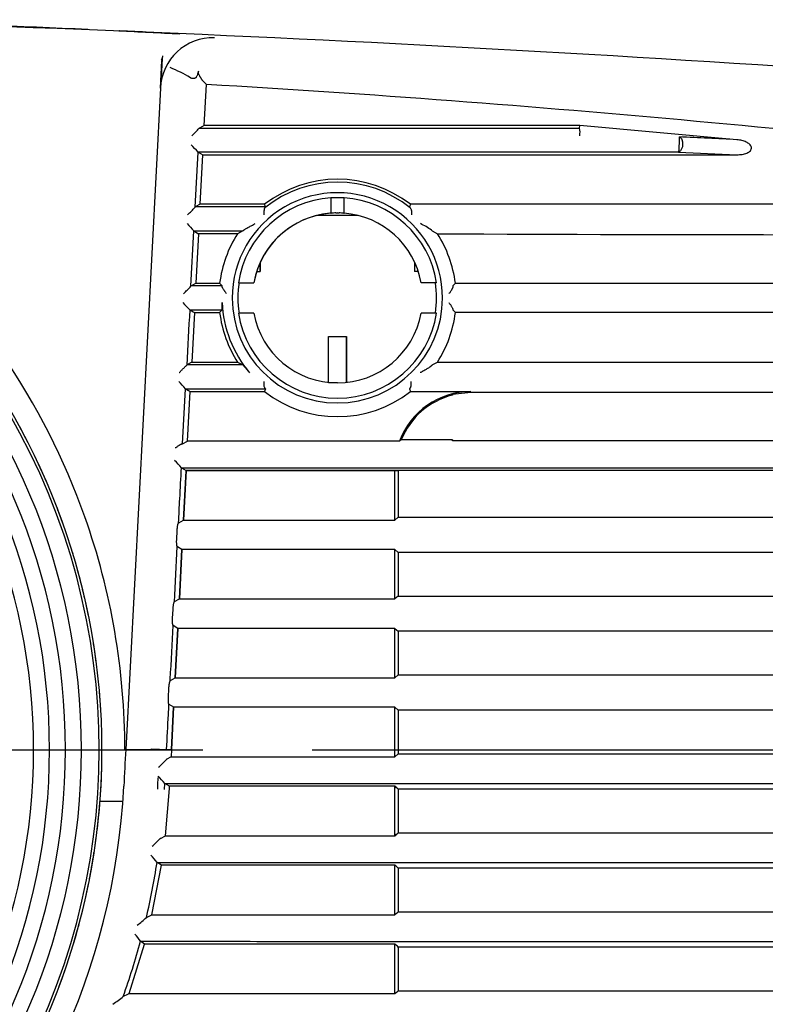
# Model space of a CAD drawing. Extents: x 78 to 1134, y 123 to 1533.
# Drawn here: x 623 to 672, y 757 to 822 of the extents above; entities that cross this region are included whole.
import ezdxf
from ezdxf.lldxf.tags import DXFTag

# ---------------------------------------------------------------- set-up
doc = ezdxf.new("R2010")
doc.units = 0
for name, color, linetype in [('8VH-TOP-COVER-8K', 7, 'CONTINUOUS'), ('DEFAULT', 7, 'CONTINUOUS'), ('DV1_ﾃ_ﾌｫﾙﾄ', 7, 'CONTINUOUS'), ('POL_BASE_001_SEP', 7, 'CONTINUOUS'), ('POL_RING_FOCUS_0', 7, 'CONTINUOUS')]:
    doc.layers.add(name, color=color, linetype=linetype)
tags = doc.linetypes.add('CENTER2', pattern=[28.575, 19.05, -3.175, 3.175, -3.175]).pattern_tags.tags
tags[10:11] = [DXFTag(74, 4), DXFTag(75, 0), DXFTag(340, '0'), DXFTag(46, 0.0), DXFTag(50, 0.0), DXFTag(44, 0.0), DXFTag(45, 0.0)]
tags[8:9] = [DXFTag(74, 4), DXFTag(75, 0), DXFTag(340, '0'), DXFTag(46, 0.0), DXFTag(50, 0.0), DXFTag(44, 0.0), DXFTag(45, 0.0)]
tags[6:7] = [DXFTag(74, 4), DXFTag(75, 0), DXFTag(340, '0'), DXFTag(46, 0.0), DXFTag(50, 0.0), DXFTag(44, 0.0), DXFTag(45, 0.0)]
tags[4:5] = [DXFTag(74, 4), DXFTag(75, 0), DXFTag(340, '0'), DXFTag(46, 0.0), DXFTag(50, 0.0), DXFTag(44, 0.0), DXFTag(45, 0.0)]

# ---------------------------------------------------------------- blocks, each defined once
blk = doc.blocks.new('SE')
at = {"layer": '8VH-TOP-COVER-8K', "color": 7, "linetype": 'CONTINUOUS'}
for p, q in [((632.16, 817.528), (632.255, 819.344)), ((632.269, 819.489), (632.187, 817.817)), ((634.206, 818.193), (634.413, 818.181)), ((634.879, 818.099), (634.888, 818.085)), ((635.179, 817.768), (634.888, 818.085)), ((632.16, 817.527), (629.876, 773.947)), ((635.04, 815.075), (635.179, 817.768)), ((634.722, 814.898), (634.711, 814.887)), ((635.04, 815.075), (634.722, 814.898)), ((659.764, 815.075), (635.04, 815.075)), ((659.755, 814.898), (659.764, 815.075)), ((670.107, 814.132), (659.764, 815.075)), ((634.438, 809.687), (634.631, 813.32)), ((634.633, 813.32), (634.938, 813.137)), ((634.766, 809.874), (634.938, 813.137)), ((634.938, 813.137), (670.112, 813.136)), ((666.273, 813.317), (670.112, 813.136)), ((643.403, 810.294), (643.375, 810.292)), ((643.375, 810.292), (643.375, 809.289)), ((643.923, 810.306), (643.703, 810.306)), ((644.252, 810.292), (644.223, 810.294)), ((644.252, 809.289), (644.252, 810.292)), ((634.449, 809.698), (634.438, 809.687)), ((634.764, 809.874), (634.449, 809.698)), ((639.071, 809.698), (634.449, 809.698)), ((639.01, 809.875), (634.764, 809.874)), ((639.071, 809.698), (639.01, 809.875)), ((648.619, 809.875), (648.556, 809.698)), ((699.536, 809.875), (648.619, 809.875)), ((643.375, 809.289), (643.403, 809.292)), ((643.703, 809.306), (643.923, 809.306)), ((644.223, 809.292), (644.252, 809.289)), ((634.165, 804.487), (634.359, 808.12)), ((634.36, 808.12), (637.578, 808.118)), ((634.36, 808.12), (634.663, 807.938)), ((634.662, 807.938), (634.491, 804.674)), ((637.239, 807.937), (634.663, 807.938)), ((637.578, 808.118), (637.239, 807.937)), ((637.578, 808.118), (637.619, 808.154)), ((650.049, 808.118), (650.39, 807.937)), ((638.733, 805.457), (638.733, 806.014)), ((638.733, 806.014), (638.733, 805.457)), ((648.893, 806.018), (648.893, 805.457)), ((638.505, 805.457), (638.733, 805.457)), ((649.122, 805.457), (648.893, 805.457)), ((634.176, 804.498), (634.165, 804.487)), ((634.176, 804.498), (634.493, 804.674)), ((636.213, 804.498), (634.176, 804.498)), ((634.491, 804.674), (636.055, 804.675)), ((636.055, 804.675), (636.213, 804.498)), ((636.224, 804.447), (636.213, 804.498)), ((637.289, 804.707), (638.303, 804.707)), ((650.337, 804.707), (649.323, 804.707)), ((651.414, 804.498), (651.573, 804.675)), ((634.086, 802.92), (636.216, 802.918)), ((634.39, 802.738), (634.219, 799.474)), ((636.216, 802.918), (636.055, 802.737)), ((638.303, 802.707), (637.289, 802.707)), ((650.337, 802.707), (649.323, 802.707)), ((651.4, 802.972), (651.411, 802.918)), ((651.573, 802.737), (651.411, 802.918)), ((643.213, 798.139), (643.213, 801.157)), ((643.213, 801.157), (644.413, 801.157)), ((644.413, 798.159), (644.413, 801.157)), ((644.413, 801.157), (644.413, 798.139)), ((644.413, 801.157), (644.413, 801.157)), ((633.904, 799.298), (633.892, 799.287)), ((634.219, 799.474), (633.904, 799.298)), ((637.573, 799.297), (633.904, 799.298)), ((634.219, 799.474), (637.239, 799.475)), ((637.239, 799.475), (637.573, 799.297)), ((650.054, 799.298), (650.39, 799.475)), ((643.213, 798.139), (643.813, 798.139)), ((633.619, 794.092), (633.813, 797.72)), ((633.813, 797.72), (639.072, 797.718)), ((633.948, 794.274), (634.119, 797.538)), ((639.072, 797.718), (639.01, 797.537)), ((648.555, 797.718), (648.619, 797.537)), ((648.619, 797.537), (652.588, 797.537)), ((651.393, 797.361), (652.588, 797.506)), ((651.393, 797.305), (651.393, 797.361)), ((651.393, 797.361), (651.393, 797.305)), ((652.588, 797.506), (665.442, 797.502)), ((665.442, 797.502), (683.038, 797.498)), ((633.562, 794.077), (633.619, 794.092)), ((633.619, 794.092), (633.948, 794.274)), ((648.009, 794.35), (647.9, 794.275)), ((651.393, 794.35), (648.009, 794.35)), ((651.393, 794.35), (651.393, 794.296)), ((651.393, 794.296), (651.393, 794.35)), ((665.442, 794.3), (651.393, 794.296)), ((633.54, 792.52), (633.845, 792.338)), ((633.844, 792.338), (633.673, 789.073)), ((633.673, 789.073), (633.843, 792.308)), ((633.845, 792.338), (633.844, 792.338)), ((634.514, 792.338), (634.514, 792.337)), ((634.514, 792.338), (634.514, 792.337)), ((633.572, 787.139), (633.401, 783.873)), ((633.401, 783.873), (633.572, 787.139)), ((633.299, 781.939), (633.128, 778.673)), ((633.128, 778.673), (633.299, 781.939)), ((633.027, 776.739), (632.88, 773.947)), ((632.88, 773.947), (633.027, 776.739)), ((629.876, 773.947), (630.035, 773.947)), ((630.035, 773.947), (631.597, 773.947)), ((632.092, 773.947), (631.597, 773.947)), ((632.563, 773.947), (632.88, 773.947))]:
    blk.add_line(p, q, dxfattribs=at)
for centre, radius, start, end in [((557.18, -940.609), 1763.374, 85.040942, 88.353292), ((589.908, -20.59), 842.815, 87.452097, 88.3697), ((611.655, 423.883), 397.797, 86.86298, 87.44019), ((623.333, 671.972), 149.45, 86.12211, 87.63839), ((635.612, 817.393), 3.454, 88.15094, 177.7696), ((629.358, 810.371), 9.18, 58.69839, 67.97914), ((634.214, 818.374), 0.181, 241.63873, 267.6232), ((577.91, -158.439), 977.886, 82.851533, 86.642643), ((629.527, 819.512), 6.947, 312.427, 318.25941), ((658.049, 814.603), 1.731, 352.7071, 9.79856), ((589.274, -840.865), 1656.97, 87.203769, 87.334902), ((618.362, 798.537), 21.983, 42.25768, 43.97115), ((643.814, 803.706), 7.819, 52.08631, 127.91369), ((643.811, 803.709), 7.622, 51.02097, 128.82251), ((643.804, 803.712), 6.924, 359.90257, 180.09698), ((643.813, 803.707), 6.6, 93.80874, 171.28526), ((643.828, 803.317), 6.99, 91.03021, 93.48986), ((643.813, 803.707), 6.6, 86.19126, 90), ((643.802, 803.434), 6.873, 86.48915, 88.99081), ((643.813, 803.707), 6.6, 8.71474, 86.19126), ((629.245, 814.317), 6.957, 312.45119, 318.27788), ((643.813, 803.707), 5.6, 89.99999, 169.71343), ((643.813, 803.707), 5.6, 94.49017, 169.71344), ((643.824, 803.476), 5.831, 91.18936, 94.13894), ((643.798, 803.376), 5.931, 85.8859, 88.78582), ((643.813, 803.707), 5.6, 10.28656, 85.50983), ((583.813, 773.947), 46, 19.46378, 49.43236), ((684.543, 855.552), 69.052, 222.83962, 223.38513), ((647.608, 805.002), 3.964, 52.97466, 65.1643), ((643.822, 803.703), 7.827, 147.25386, 172.87065), ((650.208, 808.346), 0.278, 220.16943, 235.22179), ((643.808, 803.704), 7.826, 7.12842, 32.74947), ((674.932, 5548.608), 4740.734, 269.703387, 270.296527), ((629.322, 808.77), 6.465, 312.23695, 318.50917), ((643.795, 803.707), 6.543, 171.20808, 188.79192), ((643.791, 803.707), 6.542, 351.20806, 8.79194), ((643.321, 811.999), 12.95, 221.60502, 224.51025), ((643.83, 803.713), 7.617, 182.35617, 220.33545), ((643.804, 803.712), 6.924, 180.10182, 359.89773), ((1720.315, 743.223), 1087.869, 176.854309, 177.045901), ((1017.917, 1445.765), 748.717, 239.159309, 239.186465), ((635.542, 1445.737), 643, 269.89736, 270.045726), ((643.803, 803.702), 7.807, 187.10129, 212.78512), ((643.813, 803.707), 6.6, 188.71474, 351.28526), ((643.813, 803.707), 5.6, 190.28656, 349.71344), ((643.813, 803.707), 7.821, 327.24186, 352.87937), ((650.287, 798.978), 0.395, 126.10372, 141.05205), ((616.29, 781.786), 23.684, 42.28206, 43.87051), ((839.545, 1142.334), 401.354, 239.1631, 239.2138), ((643.814, 803.706), 7.819, 232.08651, 307.9134), ((652.588, 792.537), 5, 89.99822, 159.66453), ((652.587, 792.523), 4.929, 104.01987, 158.24706), ((616.466, 776.956), 23.104, 42.35029, 43.97998), ((583.813, 773.947), 46, 359.99993, 19.46378), ((632.327, 801.077), 27.132, 269.50274, 270.49726)]:
    blk.add_arc(centre, radius, start, end, dxfattribs=at)
for points, weights in [([(629.491, 821.295), (629.468, 821.296), (629.445, 821.292), (629.421, 821.283)], [1.15510605168, 1.13145650263, 1.11051139918, 1.09227074132]), ([(632.302, 819.665), (632.288, 819.605), (632.277, 819.546), (632.269, 819.486)], [1.10245115016, 1.11478490379, 1.12823227215, 1.14279325524])]:
    blk.add_rational_spline(points, weights, degree=3, dxfattribs=at)
for points, degree, knots in [([(632.207, 819.455), (632.217, 819.443), (632.246, 819.407), (632.257, 819.37), (632.255, 819.344)], 3, [0.8750009, 0.8750009, 0.8750009, 0.8750009, 0.9133941, 1, 1, 1, 1]), ([(634.665, 818.638), (634.652, 818.595), (634.629, 818.514), (634.591, 818.408), (634.554, 818.324), (634.519, 818.261), (634.485, 818.217), (634.45, 818.186), (634.424, 818.183), (634.413, 818.181)], 3, [0, 0, 0, 0, 0.251279, 0.462571, 0.624561, 0.756211, 0.859333, 0.937744, 1, 1, 1, 1]), ([(634.879, 818.099), (634.876, 818.106), (634.87, 818.118), (634.853, 818.146), (634.831, 818.18), (634.804, 818.221), (634.773, 818.27), (634.737, 818.33), (634.698, 818.398), (634.666, 818.477), (634.65, 818.558), (634.66, 818.612), (634.665, 818.638)], 3, [0, 0, 0, 0, 0.08027, 0.164123, 0.251799, 0.343533, 0.439579, 0.540226, 0.671512, 0.782395, 0.894785, 1, 1, 1, 1]), ([(634.722, 814.898), (635.851, 814.898), (638.112, 814.898), (641.503, 814.898), (644.959, 814.898), (648.518, 814.898), (652.233, 814.898), (655.992, 814.898), (658.518, 814.898), (659.755, 814.898)], 3, [0, 0, 0, 0, 0.135279, 0.270695, 0.406275, 0.549331, 0.697131, 0.85161, 1, 1, 1, 1]), ([(666.319, 814.313), (666.339, 814.304), (666.367, 814.291), (666.419, 814.244), (666.475, 814.187), (666.512, 814.103), (666.515, 814.004), (666.516, 813.921), (666.526, 813.838), (666.535, 813.755), (666.525, 813.666), (666.491, 813.574), (666.443, 813.483), (666.389, 813.402), (666.333, 813.338), (666.294, 813.324), (666.273, 813.317)], 3, [0, 0, 0, 0, 0.102743, 0.148453, 0.196785, 0.303576, 0.364588, 0.423864, 0.478049, 0.53176, 0.590414, 0.658132, 0.733167, 0.813246, 0.89917, 1, 1, 1, 1]), ([(666.315, 813.8), (666.317, 813.822), (666.322, 813.873), (666.328, 813.955), (666.333, 814.048), (666.336, 814.143), (666.335, 814.228), (666.33, 814.292), (666.323, 814.306), (666.319, 814.313)], 3, [0, 0, 0, 0, 0.089873, 0.199322, 0.329133, 0.478539, 0.644394, 0.820827, 1, 1, 1, 1]), ([(670.112, 813.136), (670.229, 813.141), (670.451, 813.15), (670.753, 813.236), (671.006, 813.367), (671.11, 813.636), (670.944, 813.852), (670.716, 813.987), (670.429, 814.088), (670.219, 814.117), (670.107, 814.132)], 3, [0, 0, 0, 0, 0.151429, 0.286165, 0.406473, 0.507844, 0.609395, 0.725267, 0.854419, 1, 1, 1, 1]), ([(666.273, 813.317), (666.275, 813.32), (666.28, 813.325), (666.286, 813.347), (666.292, 813.379), (666.298, 813.419), (666.302, 813.465), (666.306, 813.516), (666.309, 813.568), (666.312, 813.619), (666.313, 813.669), (666.314, 813.716), (666.315, 813.759), (666.315, 813.786), (666.315, 813.8)], 3, [0, 0, 0, 0, 0.102204, 0.204541, 0.30563, 0.404076, 0.49865, 0.588357, 0.672467, 0.750512, 0.82226, 0.88767, 0.946849, 1, 1, 1, 1]), ([(666.273, 813.317), (663.679, 813.317), (658.552, 813.318), (650.798, 813.318), (644.264, 813.317), (638.847, 813.319), (636.053, 813.319), (634.632, 813.32)], 3, [0, 0, 0, 0, 0.246222, 0.486587, 0.735224, 0.865527, 1, 1, 1, 1]), ([(639.033, 809.647), (639.025, 809.638), (639.009, 809.619), (638.993, 809.579), (638.981, 809.529), (638.975, 809.47), (638.973, 809.404), (638.972, 809.328), (638.972, 809.253), (638.973, 809.203), (638.973, 809.183)], 3, [0, 0, 0, 0, 0.109388, 0.227576, 0.353618, 0.486056, 0.60911, 0.738596, 0.899316, 1, 1, 1, 1]), ([(639.033, 809.647), (639.039, 809.654), (639.051, 809.667), (639.063, 809.682), (639.07, 809.692), (639.071, 809.696), (639.071, 809.698)], 3, [0, 0, 0, 0, 0.264021, 0.517612, 0.762329, 1, 1, 1, 1]), ([(648.556, 809.698), (648.556, 809.696), (648.556, 809.691), (648.566, 809.677), (648.581, 809.659), (648.598, 809.642), (648.606, 809.634)], 3, [0, 0, 0, 0, 0.247178, 0.494711, 0.74487, 1, 1, 1, 1]), ([(648.606, 809.634), (648.614, 809.625), (648.631, 809.605), (648.65, 809.566), (648.665, 809.517), (648.678, 809.439), (648.687, 809.327), (648.685, 809.231), (648.684, 809.183)], 3, [0, 0, 0, 0, 0.105113, 0.22013, 0.345612, 0.481271, 0.739338, 1, 1, 1, 1]), ([(637.619, 808.154), (637.624, 808.159), (637.635, 808.169), (637.658, 808.187), (637.687, 808.208), (637.722, 808.231), (637.776, 808.265), (637.855, 808.312), (637.958, 808.37), (638.066, 808.43), (638.173, 808.485), (638.262, 808.528), (638.331, 808.57), (638.367, 808.59), (638.384, 808.6)], 3, [0, 0, 0, 0, 0.04012, 0.084046, 0.132335, 0.185391, 0.243502, 0.357689, 0.493124, 0.629363, 0.747165, 0.873308, 0.936572, 1, 1, 1, 1]), ([(636.507, 803.983), (636.492, 804.005), (636.462, 804.045), (636.422, 804.104), (636.387, 804.155), (636.357, 804.198), (636.334, 804.233), (636.302, 804.281), (636.266, 804.339), (636.233, 804.403), (636.227, 804.433), (636.224, 804.447)], 3, [0, 0, 0, 0, 0.123907, 0.236087, 0.335148, 0.420013, 0.489926, 0.544413, 0.71449, 0.865703, 1, 1, 1, 1]), ([(651.401, 804.428), (651.4, 804.42), (651.398, 804.402), (651.388, 804.37), (651.373, 804.333), (651.351, 804.29), (651.324, 804.242), (651.289, 804.185), (651.247, 804.12), (651.2, 804.051), (651.167, 804.005), (651.15, 803.983)], 3, [0, 0, 0, 0, 0.079157, 0.164474, 0.256388, 0.355094, 0.460589, 0.575013, 0.720516, 0.862037, 1, 1, 1, 1]), ([(651.414, 804.498), (651.412, 804.495), (651.409, 804.491), (651.406, 804.475), (651.403, 804.454), (651.402, 804.437), (651.401, 804.428)], 3, [0, 0, 0, 0, 0.267852, 0.525906, 0.770889, 1, 1, 1, 1]), ([(651.573, 804.675), (653.621, 804.675), (657.706, 804.675), (663.813, 804.675), (669.883, 804.675), (675.051, 804.675), (679.324, 804.675), (682.707, 804.675), (686.07, 804.675), (689.413, 804.675), (692.736, 804.675), (696.038, 804.675), (698.233, 804.675), (699.326, 804.675)], 3, [0, 0, 0, 0, 0.128452, 0.256187, 0.383201, 0.509491, 0.58077, 0.651648, 0.722125, 0.792199, 0.86187, 0.931137, 1, 1, 1, 1]), ([(636.216, 802.918), (636.218, 802.921), (636.221, 802.927), (636.225, 802.948), (636.227, 802.98), (636.229, 803.024), (636.229, 803.089), (636.228, 803.177), (636.225, 803.287), (636.221, 803.363), (636.219, 803.4)], 3, [0, 0, 0, 0, 0.092243, 0.190723, 0.294927, 0.404012, 0.516808, 0.684485, 0.846851, 1, 1, 1, 1]), ([(651.15, 803.4), (651.164, 803.38), (651.196, 803.335), (651.244, 803.262), (651.286, 803.197), (651.329, 803.133), (651.363, 803.074), (651.392, 803.014), (651.397, 802.985), (651.4, 802.972)], 3, [0, 0, 0, 0, 0.122434, 0.277156, 0.443157, 0.536625, 0.709211, 0.863281, 1, 1, 1, 1]), ([(699.254, 802.737), (697.336, 802.737), (693.482, 802.737), (687.666, 802.737), (681.789, 802.737), (676.849, 802.737), (672.862, 802.737), (669.848, 802.737), (666.825, 802.737), (663.792, 802.737), (660.751, 802.737), (657.7, 802.737), (654.64, 802.737), (652.596, 802.737), (651.573, 802.737)], 3, [0, 0, 0, 0, 0.120883, 0.243, 0.366348, 0.490923, 0.55393, 0.617118, 0.680485, 0.744031, 0.807757, 0.87166, 0.935741, 1, 1, 1, 1]), ([(633.395, 798.783), (633.407, 798.795), (633.433, 798.82), (633.482, 798.871), (633.544, 798.937), (633.617, 799.013), (633.686, 799.077), (633.746, 799.134), (633.798, 799.184), (633.842, 799.229), (633.875, 799.266), (633.887, 799.28), (633.892, 799.287)], 3, [0, 0, 0, 0, 0.056321, 0.123801, 0.24738, 0.369975, 0.495824, 0.598307, 0.696292, 0.80859, 0.909573, 1, 1, 1, 1]), ([(638.024, 798.783), (638.007, 798.803), (637.972, 798.845), (637.919, 798.908), (637.859, 798.979), (637.794, 799.056), (637.729, 799.134), (637.673, 799.199), (637.627, 799.249), (637.593, 799.284), (637.58, 799.293), (637.573, 799.297)], 3, [0, 0, 0, 0, 0.090688, 0.184358, 0.280681, 0.411903, 0.541982, 0.668517, 0.782095, 0.893746, 1, 1, 1, 1]), ([(649.98, 799.227), (649.974, 799.22), (649.961, 799.207), (649.935, 799.185), (649.904, 799.161), (649.858, 799.127), (649.79, 799.082), (649.703, 799.028), (649.603, 798.97), (649.513, 798.921), (649.436, 798.881), (649.371, 798.844), (649.314, 798.811), (649.274, 798.789), (649.262, 798.783)], 3, [0, 0, 0, 0, 0.044797, 0.09404, 0.148085, 0.207188, 0.313394, 0.441645, 0.564754, 0.707529, 0.784675, 0.851616, 0.954898, 1, 1, 1, 1]), ([(650.39, 799.475), (652.472, 799.475), (656.624, 799.475), (662.833, 799.475), (669.004, 799.475), (674.266, 799.475), (678.627, 799.475), (682.091, 799.475), (685.534, 799.475), (688.956, 799.475), (692.358, 799.475), (695.739, 799.475), (697.985, 799.475), (699.105, 799.475)], 3, [0, 0, 0, 0, 0.127995, 0.255285, 0.381867, 0.507735, 0.579274, 0.650409, 0.721139, 0.791464, 0.861383, 0.930895, 1, 1, 1, 1]), ([(639.039, 797.762), (639.026, 797.782), (638.998, 797.823), (638.982, 797.926), (638.98, 798.055), (638.985, 798.151), (638.987, 798.199)], 3, [0, 0, 0, 0, 0.230632, 0.487222, 0.739961, 1, 1, 1, 1]), ([(648.598, 797.773), (648.605, 797.782), (648.622, 797.801), (648.64, 797.838), (648.656, 797.885), (648.668, 797.947), (648.674, 798.023), (648.674, 798.11), (648.672, 798.17), (648.67, 798.199)], 3, [0, 0, 0, 0, 0.109737, 0.228431, 0.355287, 0.48913, 0.663899, 0.835151, 1, 1, 1, 1]), ([(634.118, 797.538), (634.266, 797.538), (634.669, 797.538), (635.271, 797.537), (635.933, 797.537), (636.771, 797.537), (637.8, 797.537), (638.621, 797.537), (639.01, 797.537)], 3, [0, 0, 0, 0, 0.090793, 0.247594, 0.368699, 0.496791, 0.761566, 1, 1, 1, 1]), ([(639.072, 797.718), (639.072, 797.72), (639.072, 797.723), (639.065, 797.732), (639.055, 797.745), (639.045, 797.757), (639.039, 797.762)], 3, [0, 0, 0, 0, 0.238885, 0.484108, 0.737333, 1, 1, 1, 1]), ([(648.598, 797.773), (648.591, 797.766), (648.577, 797.751), (648.563, 797.735), (648.555, 797.724), (648.555, 797.72), (648.555, 797.718)], 3, [0, 0, 0, 0, 0.26207, 0.514631, 0.759796, 1, 1, 1, 1]), ([(633.562, 794.077), (633.554, 794.076), (633.539, 794.072), (633.51, 794.061), (633.475, 794.044), (633.434, 794.02), (633.388, 793.991), (633.332, 793.955), (633.265, 793.909), (633.197, 793.862), (633.152, 793.832), (633.134, 793.82)], 3, [0, 0, 0, 0, 0.073111, 0.15552, 0.247319, 0.348389, 0.458469, 0.569887, 0.718773, 0.890874, 1, 1, 1, 1]), ([(647.9, 794.275), (646.939, 794.275), (644.613, 794.275), (641.691, 794.275), (639.162, 794.275), (637.266, 794.275), (635.537, 794.274), (634.375, 794.274), (633.947, 794.274)], 3, [0, 0, 0, 0, 0.206583, 0.500245, 0.628316, 0.750187, 0.907987, 1, 1, 1, 1]), ([(687.683, 794.305), (686.623, 794.305), (684.504, 794.304), (681.324, 794.304), (678.146, 794.303), (674.969, 794.302), (671.793, 794.301), (668.617, 794.301), (666.5, 794.3), (665.442, 794.3)], 3, [0, 0, 0, 0, 0.143106, 0.286127, 0.429063, 0.571918, 0.714692, 0.857387, 1, 1, 1, 1]), ([(633.348, 788.881), (633.376, 789.413), (633.44, 790.626), (633.504, 791.839), (633.541, 792.52)], 3, [0.8040747, 0.8040747, 0.8040747, 0.8040747, 0.8899686, 1, 1, 1, 1]), ([(633.541, 792.52), (634.909, 792.52), (637.686, 792.519), (643.41, 792.518), (650.774, 792.518), (659.665, 792.518), (669.84, 792.518), (682.944, 792.518), (693.094, 792.518), (699.022, 792.518)], 3, [0, 0, 0, 0, 0.062499, 0.126964, 0.261815, 0.399373, 0.533936, 0.72782, 1, 1, 1, 1]), ([(698.797, 792.338), (683.019, 792.338), (667.009, 792.338), (650.269, 792.338), (633.845, 792.338)], 2, [0, 0, 0, 0.5, 0.5, 1, 1, 1]), ([(632.8, 778.478), (632.802, 778.516), (632.866, 779.733), (632.93, 780.95), (632.992, 782.129)], 3, [0.2439557, 0.2439557, 0.2439557, 0.2439557, 0.2501935, 0.440535, 0.440535, 0.440535, 0.440535]), ([(632.563, 773.947), (632.603, 774.721), (632.655, 775.715), (632.707, 776.709), (632.719, 776.929)], 3, [0, 0, 0, 0, 0.1251501, 0.1605521, 0.1605521, 0.1605521, 0.1605521])]:
    blk.add_open_spline(points, degree=degree, knots=knots, dxfattribs=at)
blk.add_open_spline([(633.073, 783.678), (633.137, 784.894), (633.202, 786.11), (633.266, 787.326)], degree=3, dxfattribs=at)
at = {"layer": 'DV1_ﾃ_ﾌｫﾙﾄ', "color": 7, "linetype": 'CENTER2'}
blk.add_line((529.96, 773.937), (634.941, 773.937), dxfattribs=at)
at = {"layer": 'POL_BASE_001_SEP', "color": 7, "linetype": 'CONTINUOUS'}
for p, q in [((633.844, 792.337), (647.589, 792.337)), ((647.589, 792.337), (647.813, 792.337)), ((647.589, 789.075), (647.589, 792.337)), ((647.813, 792.337), (647.813, 789.267)), ((633.358, 788.898), (633.675, 789.074)), ((633.674, 789.074), (647.589, 789.075)), ((647.589, 789.075), (647.813, 789.267)), ((633.228, 787.799), (633.259, 788.383)), ((633.574, 787.138), (633.27, 787.318)), ((633.572, 787.138), (633.401, 783.874)), ((647.589, 787.137), (633.572, 787.138)), ((647.589, 783.875), (647.589, 787.137)), ((647.589, 787.137), (647.813, 786.944)), ((647.813, 786.944), (647.813, 784.067)), ((633.085, 783.698), (633.403, 783.874)), ((633.401, 783.874), (647.589, 783.875)), ((647.813, 784.067), (647.589, 783.875)), ((632.955, 782.599), (632.986, 783.183)), ((633.301, 781.938), (632.997, 782.118)), ((633.299, 781.938), (633.128, 778.674)), ((647.589, 781.937), (633.3, 781.938)), ((647.589, 778.675), (647.589, 781.937)), ((647.589, 781.937), (647.813, 781.744)), ((647.813, 781.744), (647.813, 778.867)), ((632.812, 778.498), (633.13, 778.674)), ((633.129, 778.674), (647.589, 778.675)), ((647.813, 778.867), (647.589, 778.675)), ((632.682, 777.399), (632.713, 777.983)), ((633.029, 776.738), (632.724, 776.918)), ((633.027, 776.738), (632.88, 773.947)), ((647.589, 776.737), (633.027, 776.738)), ((647.589, 773.475), (647.589, 776.737)), ((647.589, 776.737), (647.813, 776.544)), ((647.813, 776.544), (647.813, 773.667)), ((629.877, 773.947), (630.035, 773.947)), ((630.035, 773.947), (631.597, 773.947)), ((631.562, 773.975), (631.533, 773.947)), ((631.597, 773.947), (632.092, 773.947)), ((632.092, 773.947), (632.563, 773.947)), ((632.563, 773.947), (632.88, 773.947)), ((632.88, 773.947), (632.856, 773.474)), ((632.54, 773.298), (632.528, 773.286)), ((632.856, 773.474), (632.54, 773.298)), ((632.856, 773.474), (647.589, 773.475)), ((647.813, 773.667), (647.589, 773.475)), ((632.425, 771.331), (632.449, 771.72)), ((632.757, 771.538), (632.449, 771.72)), ((632.486, 768.274), (632.747, 771.382)), ((632.747, 771.382), (632.757, 771.538)), ((647.589, 771.537), (632.755, 771.538)), ((647.589, 768.275), (647.589, 771.537)), ((647.813, 771.344), (647.813, 768.467)), ((629.661, 770.527), (628.177, 770.527)), ((632.158, 768.098), (632.145, 768.086)), ((632.158, 768.098), (632.486, 768.274)), ((632.484, 768.274), (647.589, 768.275)), ((631.594, 763.074), (632.221, 766.338)), ((632.221, 766.338), (631.934, 766.52)), ((647.589, 766.337), (632.219, 766.338)), ((647.589, 763.075), (647.589, 766.337)), ((647.813, 766.144), (647.813, 763.267)), ((631.245, 762.898), (631.231, 762.886)), ((631.245, 762.898), (631.594, 763.074)), ((631.592, 763.074), (647.589, 763.075)), ((630.104, 757.874), (631.112, 761.137)), ((631.112, 761.137), (630.842, 761.32)), ((647.589, 761.137), (631.11, 761.138)), ((647.589, 757.875), (647.589, 761.137)), ((647.813, 760.944), (647.813, 758.067)), ((629.727, 757.698), (629.711, 757.686)), ((630.102, 757.874), (647.589, 757.875))]:
    blk.add_line(p, q, dxfattribs=at)
for centre, radius, start, end in [((711.354, 768.503), 81.658, 176.17768, 177.86951), ((627.944, 777.314), 6.102, 312.04122, 318.69226), ((643.135, 771.183), 11.181, 174.78879, 179.18631), ((614.137, 754.975), 24.814, 42.44057, 43.95693), ((583.813, 773.948), 46.002, 183.00163, 356.99813), ((584.924, 698.383), 96.324, 49.23985, 49.41604), ((627.313, 772.694), 6.677, 310.03691, 316.35718), ((591.585, 834.063), 86.398, 310.40653, 310.60247), ((618.274, 755.309), 17.672, 39.37455, 41.41155), ((581.343, 774.433), 51.207, 346.96783, 351.11031), ((585.09, 693.38), 96.067, 49.23838, 49.41505), ((626.01, 768.515), 7.678, 306.98534, 312.84951), ((591.819, 828.591), 86.038, 310.40584, 310.6026), ((618.661, 752.479), 15.052, 35.9703, 38.25351), ((581.778, 774.608), 50.832, 340.556, 344.84711), ((585.26, 688.381), 95.804, 49.2369, 49.41405), ((624.069, 764.59), 8.916, 303.81704, 309.26036), ((606.782, 807.232), 54.59, 294.85404, 295.29008), ((592.055, 823.114), 85.675, 310.40516, 310.60275)]:
    blk.add_arc(centre, radius, start, end, dxfattribs=at)
for points in [[(645.172, 809.138), (644.283, 809.138), (643.394, 809.138), (642.505, 809.138)], [(633.844, 792.337), (633.787, 791.25), (633.73, 790.162), (633.674, 789.074)]]:
    blk.add_open_spline(points, degree=3, dxfattribs=at)
for points, knots in [([(633.259, 788.383), (633.26, 788.404), (633.262, 788.446), (633.267, 788.508), (633.275, 788.578), (633.284, 788.655), (633.297, 788.732), (633.312, 788.798), (633.327, 788.848), (633.343, 788.884), (633.353, 788.893), (633.358, 788.898)], [0, 0, 0, 0, 0.081863, 0.163399, 0.245948, 0.369704, 0.494613, 0.620466, 0.746123, 0.873192, 1, 1, 1, 1]), ([(647.813, 789.267), (648.859, 789.267), (650.948, 789.267), (654.077, 789.267), (657.195, 789.267), (660.303, 789.267), (663.4, 789.266), (666.488, 789.266), (669.565, 789.266), (672.632, 789.266), (675.688, 789.266), (678.734, 789.266), (681.77, 789.267), (684.795, 789.267), (686.807, 789.267), (687.812, 789.267)], [0, 0, 0, 0, 0.078357, 0.156477, 0.23436, 0.312005, 0.389412, 0.466579, 0.543507, 0.620194, 0.69664, 0.772844, 0.848806, 0.924525, 1, 1, 1, 1]), ([(633.27, 787.318), (633.267, 787.321), (633.261, 787.325), (633.253, 787.342), (633.245, 787.369), (633.236, 787.411), (633.23, 787.471), (633.225, 787.543), (633.223, 787.623), (633.224, 787.709), (633.227, 787.769), (633.228, 787.799)], [0, 0, 0, 0, 0.08501, 0.169384, 0.254364, 0.379639, 0.504898, 0.629241, 0.75295, 0.87665, 1, 1, 1, 1]), ([(687.812, 786.944), (686.723, 786.944), (684.54, 786.944), (681.26, 786.944), (677.968, 786.944), (674.664, 786.944), (671.348, 786.944), (668.02, 786.944), (664.681, 786.944), (661.33, 786.944), (657.967, 786.944), (654.593, 786.944), (651.207, 786.944), (648.946, 786.944), (647.813, 786.944)], [0, 0, 0, 0, 0.081832, 0.16394, 0.246322, 0.328979, 0.411909, 0.495111, 0.578585, 0.66233, 0.746344, 0.830628, 0.91518, 1, 1, 1, 1]), ([(632.986, 783.183), (632.987, 783.204), (632.989, 783.246), (632.994, 783.308), (633.002, 783.378), (633.012, 783.455), (633.025, 783.532), (633.039, 783.598), (633.054, 783.648), (633.07, 783.684), (633.08, 783.693), (633.085, 783.698)], [0, 0, 0, 0, 0.081862, 0.163399, 0.245949, 0.369706, 0.494615, 0.620469, 0.746125, 0.873193, 1, 1, 1, 1]), ([(647.813, 784.067), (648.859, 784.067), (650.948, 784.067), (654.076, 784.067), (657.194, 784.067), (660.302, 784.067), (663.399, 784.066), (666.487, 784.066), (669.564, 784.066), (672.631, 784.066), (675.687, 784.066), (678.733, 784.066), (681.769, 784.067), (684.794, 784.067), (686.807, 784.067), (687.812, 784.067)], [0, 0, 0, 0, 0.078348, 0.156461, 0.234338, 0.311979, 0.389383, 0.466548, 0.543476, 0.620164, 0.696613, 0.772822, 0.848789, 0.924516, 1, 1, 1, 1]), ([(632.997, 782.118), (632.994, 782.121), (632.988, 782.125), (632.98, 782.142), (632.972, 782.169), (632.964, 782.211), (632.957, 782.271), (632.952, 782.343), (632.95, 782.423), (632.951, 782.509), (632.954, 782.569), (632.955, 782.599)], [0, 0, 0, 0, 0.085009, 0.169383, 0.254362, 0.379636, 0.504894, 0.629238, 0.752948, 0.87665, 1, 1, 1, 1]), ([(687.812, 781.744), (686.722, 781.744), (684.54, 781.744), (681.259, 781.744), (677.966, 781.744), (674.662, 781.744), (671.346, 781.744), (668.018, 781.744), (664.679, 781.744), (661.328, 781.744), (657.965, 781.744), (654.592, 781.744), (651.206, 781.744), (648.945, 781.744), (647.813, 781.744)], [0, 0, 0, 0, 0.081848, 0.163968, 0.246361, 0.329024, 0.411958, 0.495161, 0.578634, 0.662374, 0.746381, 0.830655, 0.915195, 1, 1, 1, 1]), ([(632.713, 777.983), (632.714, 778.004), (632.716, 778.045), (632.722, 778.108), (632.729, 778.178), (632.739, 778.255), (632.752, 778.332), (632.766, 778.398), (632.781, 778.448), (632.797, 778.484), (632.807, 778.493), (632.812, 778.498)], [0, 0, 0, 0, 0.081862, 0.163399, 0.24595, 0.369706, 0.494616, 0.62047, 0.746125, 0.873194, 1, 1, 1, 1]), ([(647.813, 778.867), (648.859, 778.867), (650.948, 778.867), (654.075, 778.867), (657.193, 778.867), (660.301, 778.867), (663.398, 778.866), (666.486, 778.866), (669.563, 778.866), (672.63, 778.866), (675.686, 778.866), (678.733, 778.866), (681.768, 778.867), (684.794, 778.867), (686.807, 778.867), (687.812, 778.867)], [0, 0, 0, 0, 0.07834, 0.156446, 0.234317, 0.311953, 0.389353, 0.466517, 0.543444, 0.620134, 0.696586, 0.772799, 0.848772, 0.924506, 1, 1, 1, 1]), ([(632.724, 776.918), (632.721, 776.921), (632.715, 776.925), (632.707, 776.942), (632.699, 776.969), (632.691, 777.011), (632.684, 777.071), (632.679, 777.143), (632.678, 777.223), (632.678, 777.309), (632.681, 777.369), (632.682, 777.399)], [0, 0, 0, 0, 0.085009, 0.169382, 0.254361, 0.379635, 0.504893, 0.629236, 0.752947, 0.876649, 1, 1, 1, 1]), ([(687.812, 776.544), (686.722, 776.544), (684.539, 776.544), (681.258, 776.544), (677.965, 776.544), (674.66, 776.544), (671.344, 776.544), (668.016, 776.544), (664.677, 776.544), (661.326, 776.544), (657.964, 776.544), (654.59, 776.544), (651.206, 776.544), (648.945, 776.544), (647.813, 776.544)], [0, 0, 0, 0, 0.081865, 0.164, 0.246403, 0.329074, 0.412012, 0.495217, 0.578687, 0.662423, 0.746422, 0.830686, 0.915212, 1, 1, 1, 1]), ([(647.813, 773.667), (648.859, 773.667), (650.947, 773.667), (654.075, 773.667), (657.192, 773.667), (660.3, 773.667), (663.397, 773.666), (666.484, 773.666), (669.562, 773.666), (672.629, 773.666), (675.685, 773.666), (678.732, 773.667), (681.768, 773.667), (684.794, 773.667), (686.807, 773.667), (687.812, 773.667)], [0, 0, 0, 0, 0.078331, 0.15643, 0.234295, 0.311926, 0.389323, 0.466486, 0.543413, 0.620104, 0.696558, 0.772776, 0.848755, 0.924497, 1, 1, 1, 1]), ([(632.449, 771.72), (634.683, 771.72), (639.261, 771.719), (646.299, 771.718), (653.709, 771.718), (663.638, 771.718), (678.442, 771.718), (690.617, 771.718), (697.941, 771.718)], [0, 0, 0, 0, 0.102071, 0.209289, 0.321915, 0.441084, 0.663792, 1, 1, 1, 1]), ([(687.812, 771.344), (686.722, 771.344), (684.538, 771.344), (681.256, 771.344), (677.963, 771.344), (674.658, 771.344), (671.342, 771.344), (668.014, 771.344), (664.674, 771.344), (661.324, 771.344), (657.962, 771.344), (654.589, 771.344), (651.205, 771.344), (648.945, 771.344), (647.813, 771.344)], [0, 0, 0, 0, 0.081885, 0.164035, 0.24645, 0.32913, 0.412073, 0.495279, 0.578748, 0.662478, 0.746469, 0.83072, 0.91523, 1, 1, 1, 1]), ([(647.813, 768.467), (648.859, 768.467), (650.947, 768.467), (654.074, 768.467), (657.192, 768.467), (660.299, 768.467), (663.396, 768.467), (666.483, 768.466), (669.56, 768.466), (672.627, 768.466), (675.684, 768.466), (678.731, 768.467), (681.767, 768.467), (684.793, 768.467), (686.807, 768.467), (687.812, 768.467)], [0, 0, 0, 0, 0.078322, 0.156413, 0.234273, 0.311899, 0.389293, 0.466454, 0.543381, 0.620073, 0.69653, 0.772752, 0.848738, 0.924487, 1, 1, 1, 1]), ([(631.935, 766.52), (634.172, 766.52), (638.757, 766.519), (645.808, 766.518), (653.235, 766.518), (663.19, 766.518), (678.052, 766.518), (690.278, 766.518), (697.639, 766.518)], [0, 0, 0, 0, 0.101894, 0.208957, 0.321457, 0.440548, 0.663197, 1, 1, 1, 1]), ([(687.812, 766.144), (686.722, 766.144), (684.538, 766.144), (681.255, 766.144), (677.961, 766.144), (674.655, 766.144), (671.339, 766.144), (668.011, 766.144), (664.672, 766.144), (661.321, 766.144), (657.96, 766.144), (654.588, 766.144), (651.204, 766.144), (648.945, 766.144), (647.813, 766.144)], [0, 0, 0, 0, 0.081907, 0.164076, 0.246506, 0.329196, 0.412145, 0.495353, 0.578819, 0.662543, 0.746523, 0.83076, 0.915252, 1, 1, 1, 1]), ([(647.813, 763.267), (648.859, 763.267), (650.947, 763.267), (654.074, 763.267), (657.191, 763.267), (660.298, 763.267), (663.395, 763.267), (666.482, 763.266), (669.559, 763.266), (672.626, 763.266), (675.683, 763.266), (678.73, 763.267), (681.767, 763.267), (684.793, 763.267), (686.807, 763.267), (687.812, 763.267)], [0, 0, 0, 0, 0.078313, 0.156397, 0.23425, 0.311872, 0.389262, 0.466421, 0.543347, 0.620041, 0.696501, 0.772728, 0.84872, 0.924478, 1, 1, 1, 1]), ([(630.843, 761.32), (631.583, 761.32), (633.84, 761.32), (638.464, 761.318), (644.84, 761.318), (652.338, 761.318), (660.595, 761.318), (675.655, 761.318), (688.05, 761.318), (697.324, 761.318)], [0, 0, 0, 0, 0.033303, 0.101641, 0.208291, 0.32056, 0.439545, 0.580671, 1, 1, 1, 1]), ([(687.812, 760.944), (686.721, 760.944), (684.537, 760.944), (681.253, 760.944), (677.958, 760.944), (674.652, 760.944), (671.335, 760.944), (668.007, 760.944), (664.668, 760.944), (661.318, 760.944), (657.957, 760.944), (654.586, 760.944), (651.203, 760.944), (648.944, 760.944), (647.813, 760.944)], [0, 0, 0, 0, 0.081936, 0.164127, 0.246574, 0.329277, 0.412233, 0.495443, 0.578907, 0.662623, 0.746591, 0.83081, 0.91528, 1, 1, 1, 1]), ([(647.813, 758.067), (648.859, 758.067), (650.946, 758.067), (654.073, 758.067), (657.19, 758.067), (660.297, 758.067), (663.394, 758.067), (666.481, 758.067), (669.558, 758.067), (672.625, 758.067), (675.682, 758.067), (678.729, 758.067), (681.766, 758.067), (684.793, 758.067), (686.807, 758.067), (687.812, 758.067)], [0, 0, 0, 0, 0.078304, 0.156379, 0.234226, 0.311843, 0.38923, 0.466387, 0.543313, 0.620008, 0.696472, 0.772703, 0.848702, 0.924467, 1, 1, 1, 1])]:
    blk.add_open_spline(points, degree=3, knots=knots, dxfattribs=at)
at = {"layer": 'POL_RING_FOCUS_0', "color": 7, "linetype": 'CONTINUOUS'}
for p, q in [((623.305, 794.439), (622.892, 795.217)), ((624.639, 791.634), (624.281, 792.438)), ((625.774, 788.743), (625.473, 789.57)), ((627.426, 782.758), (627.243, 783.62)), ((627.935, 779.694), (627.813, 780.566)), ((628.23, 776.602), (628.168, 777.481)), ((628.168, 770.394), (628.23, 771.273)), ((627.813, 767.308), (627.935, 768.18)), ((627.243, 764.255), (627.426, 765.116)), ((626.462, 761.249), (626.705, 762.095)), ((625.473, 758.304), (625.774, 759.132))]:
    blk.add_line(p, q, dxfattribs=at)
for centre, radius, start, end in [((583.819, 773.936), 44.309, 269.99237, 90.00763), ((583.809, 773.937), 44.5, 281.94076, 78.05921), ((583.809, 773.937), 43.149, 270, 90), ((583.809, 773.937), 42.097, 270, 90), ((583.809, 773.937), 41.046, 270, 90), ((583.809, 773.937), 39.995, 270, 90), ((583.805, 773.935), 44.505, 24.56713, 25.0102), ((583.805, 773.935), 44.505, 20.56713, 21.01026), ((583.805, 773.936), 44.505, 16.56714, 17.01021), ((583.804, 773.936), 44.505, 13.00978, 15.43286), ((583.804, 773.936), 44.505, 8.56714, 9.01021), ((583.804, 773.937), 44.505, 4.56714, 5.01021), ((583.804, 773.937), 44.505, 0.56714, 1.01008), ((583.804, 773.937), 44.505, 356.56714, 359.43286), ((583.804, 773.938), 44.505, 353.01021, 355.43286)]:
    blk.add_arc(centre, radius, start, end, dxfattribs=at)
for points, knots in [([(624.244, 792.509), (624.245, 792.509), (624.245, 792.513), (624.238, 792.532), (624.22, 792.571), (624.187, 792.642), (624.156, 792.711), (624.133, 792.757), (624.133, 792.757)], [0.264384, 0.264384, 0.264384, 0.264384, 0.3290868, 0.4516064, 0.5806344, 0.7153429, 0.9965728, 1, 1, 1, 1]), ([(625.441, 789.643), (625.442, 789.643), (625.442, 789.647), (625.436, 789.667), (625.421, 789.707), (625.394, 789.779), (625.367, 789.851), (625.348, 789.898), (625.348, 789.899)], [0.2647231, 0.2647231, 0.2647231, 0.2647231, 0.329154, 0.451668, 0.5806828, 0.7153716, 0.9965492, 1, 1, 1, 1]), ([(626.435, 786.701), (626.436, 786.701), (626.437, 786.705), (626.432, 786.725), (626.42, 786.766), (626.398, 786.84), (626.376, 786.913), (626.36, 786.961), (626.36, 786.962)], [0.2651078, 0.2651078, 0.2651078, 0.2651078, 0.3291656, 0.4516712, 0.5806824, 0.7153744, 0.9965754, 1, 1, 1, 1]), ([(627.797, 780.644), (627.797, 780.645), (627.799, 780.648), (627.797, 780.668), (627.791, 780.71), (627.779, 780.787), (627.767, 780.862), (627.759, 780.913), (627.759, 780.913)], [0.2657408, 0.2657408, 0.2657408, 0.2657408, 0.3292346, 0.4517277, 0.5807239, 0.7154013, 0.996577, 1, 1, 1, 1]), ([(628.157, 777.56), (628.158, 777.56), (628.16, 777.564), (628.159, 777.584), (628.156, 777.626), (628.15, 777.703), (628.143, 777.779), (628.138, 777.83), (628.138, 777.831)], [0.2660192, 0.2660192, 0.2660192, 0.2660192, 0.3292651, 0.4517528, 0.5807424, 0.7154135, 0.9965783, 1, 1, 1, 1]), ([(628.302, 774.457), (628.303, 774.458), (628.305, 774.461), (628.306, 774.481), (628.305, 774.523), (628.304, 774.601), (628.303, 774.677), (628.302, 774.728), (628.302, 774.729)], [0.2663403, 0.2663403, 0.2663403, 0.2663403, 0.3292416, 0.4517221, 0.5807164, 0.7154058, 0.9966397, 1, 1, 1, 1]), ([(628.23, 771.353), (628.231, 771.353), (628.233, 771.356), (628.235, 771.376), (628.238, 771.418), (628.242, 771.496), (628.247, 771.572), (628.249, 771.623), (628.249, 771.623)], [0.2665351, 0.2665351, 0.2665351, 0.2665351, 0.3294067, 0.4519148, 0.5809218, 0.715609, 0.9968044, 1, 1, 1, 1]), ([(627.979, 768.529), (627.992, 768.645), (628.014, 768.845), (628.047, 769.19), (628.084, 769.535), (628.117, 769.833), (628.137, 770.057), (628.146, 770.178), (628.149, 770.247), (628.147, 770.275), (628.145, 770.282), (628.143, 770.282)], [0, 0, 0, 0, 0.1598548, 0.3251661, 0.4979538, 0.6744645, 0.7614878, 0.8465049, 0.8877329, 0.9273262, 0.9504707, 0.9504707, 0.9504707, 0.9504707]), ([(627.494, 765.461), (627.515, 765.576), (627.551, 765.774), (627.608, 766.116), (627.67, 766.457), (627.722, 766.752), (627.758, 766.974), (627.776, 767.095), (627.783, 767.163), (627.784, 767.191), (627.782, 767.198), (627.78, 767.199)], [0, 0, 0, 0, 0.1598453, 0.3251471, 0.4979246, 0.6744267, 0.7614483, 0.8464691, 0.8877023, 0.9273038, 0.950521, 0.950521, 0.950521, 0.950521]), ([(626.722, 762.174), (626.723, 762.174), (626.725, 762.176), (626.732, 762.195), (626.743, 762.236), (626.764, 762.311), (626.784, 762.384), (626.796, 762.434), (626.796, 762.435)], [0.2669566, 0.2669566, 0.2669566, 0.2669566, 0.3293852, 0.451854, 0.580817, 0.715458, 0.996559, 1, 1, 1, 1]), ([(625.797, 759.209), (625.797, 759.209), (625.8, 759.211), (625.808, 759.229), (625.822, 759.269), (625.848, 759.342), (625.873, 759.414), (625.889, 759.463), (625.889, 759.464)], [0.2674761, 0.2674761, 0.2674761, 0.2674761, 0.3288025, 0.4511735, 0.5801317, 0.7148674, 0.9963898, 1, 1, 1, 1])]:
    blk.add_open_spline(points, degree=3, knots=knots, dxfattribs=at)
blk = doc.blocks.new('GDIMGGROUP2')
at = {"layer": 'DEFAULT', "color": 7, "linetype": 'CONTINUOUS'}
blk.add_line((642.141, 773.937), (769.212, 773.937), dxfattribs=at)

msp = doc.modelspace()

# ---------------------------------------------------------------- block references
at = {"layer": 'DEFAULT'}
for name in ['SE', 'GDIMGGROUP2']:
    msp.add_blockref(name, (0, 0), dxfattribs=at)

doc.saveas('drawing.dxf')
